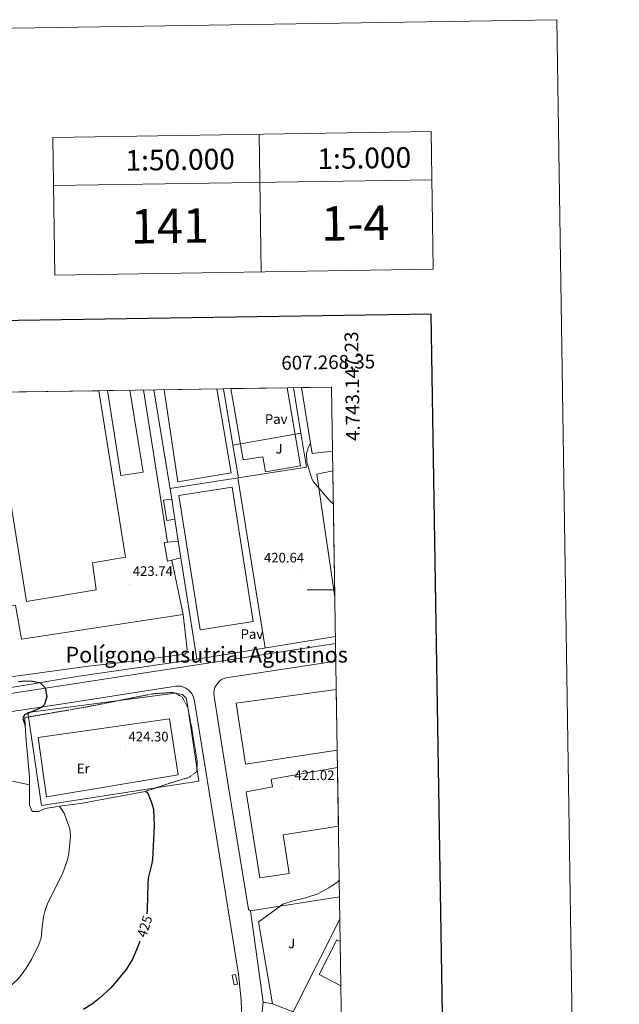
# Model space of a CAD drawing. Units: metres. Extents: x 602978 to 607478, y 4740376 to 4743414.
# Drawn here: x 607042 to 607478, y 4742699 to 4743414 of the extents above; entities that cross this region are included whole.
import ezdxf
from ezdxf.enums import TextEntityAlignment as Align

# ---------------------------------------------------------------- set-up
doc = ezdxf.new("R2010")
doc.units = ezdxf.units.M
doc.header["$MEASUREMENT"] = 0
doc.linetypes.add('MORSE_D', pattern=[1.25, 0.5, -0.25, 0, -0.25, 0, -0.25])
for name, color, linetype, lineweight in [('Carátula', 7, 'Continuous', 5), ('Level 15', 1, 'Continuous', 0), ('Level 16', 19, 'Continuous', 0), ('Level 20', 19, 'Continuous', 0), ('Level 21', 19, 'Continuous', 0), ('Level 25', 1, 'Continuous', 0), ('Level 26', 92, 'Continuous', 0), ('Level 32', 19, 'Continuous', 0), ('Level 36', 19, 'Continuous', 40), ('Level 37', 92, 'Continuous', 0), ('Level 4', 36, 'Continuous', 30), ('Level 41', 19, 'Continuous', 0), ('Level 45', 19, 'Continuous', 0), ('Level 5', 36, 'Continuous', 0), ('Level 52', 1, 'Continuous', 13), ('Level 6', 39, 'Continuous', 0), ('Level 61', 19, 'Continuous', 0), ('Level 63', 7, 'Continuous', 0), ('Level 7', 19, 'Continuous', 0)]:
    doc.layers.add(name, color=color, linetype=linetype, lineweight=lineweight)
doc.styles.add('Arial', font='ARIAL.TTF', dxfattribs={"height": 0.2})

# ---------------------------------------------------------------- blocks, each defined once
blk = doc.blocks.new('5PATER')
at = {"layer": 'Carátula', "linetype": 'Continuous', "lineweight": 5}
h = blk.add_hatch(color=250, dxfattribs=at)
edge = h.paths.add_edge_path()
edge.add_ellipse((0, 0), major_axis=(-1.33, -1.34), ratio=0.999422, start_angle=0, end_angle=360)

msp = doc.modelspace()

# ---------------------------------------------------------------- linework, layer by layer
at = {"layer": 'Level 15', "color": 20, "linetype": 'Continuous', "lineweight": 13}
for points in [[(607099.17, 4743144.64, 435.46), (607118.51, 4743023.72, 435.4), (607094.75, 4743019.56, 436.48), (607097.23, 4742999.88, 436.58), (607046.59, 4742991.48, 436.56), (607022.33, 4743143.46, 436.35)], [(607185.01, 4743145.96, 426.92), (607195.32, 4743085, 426.94), (607156.7, 4743078.48, 427.86), (607146.66, 4743145.37, 429.46)], [(607195.25, 4743146.12, 421.03), (607204.03, 4743094.48, 420.76), (607218.53, 4743096.66, 420.55), (607220.35, 4743085.78, 420.77), (607245.72, 4743090.13, 420.15), (607236.23, 4743146.74, 420.53)], [(607269.08, 4743100.79, 420.01), (607254.23, 4743098.9, 420.01), (607246.57, 4743146.9, 420.01)], [(607269.3, 4743086.37, 420), (607257.69, 4743083.97, 420.01), (607270.73, 4742994.55, 420.43)], [(607172.83, 4742971, 430.06), (607157.41, 4743068.49, 430.08), (607196.19, 4743074.58, 429.5), (607211.49, 4742977.07, 429.6), (607172.83, 4742971, 430.06)], [(607272.46, 4742883.54, 420.4), (607205.76, 4742873.4, 421.96), (607199, 4742917.58, 422.17), (607271.78, 4742927.6, 420.26)], [(607055.24, 4742892.59, 426.31), (607150.66, 4742906.15, 423.41), (607156.9, 4742865.6, 423.65), (607061.25, 4742849.49, 430.01), (607055.24, 4742892.59, 426.31)], [(607273.32, 4742828.34, 420.04), (607233.3, 4742821.94, 420.77), (607237.46, 4742793.87, 420.27), (607216.15, 4742790.75, 421.05), (607206.27, 4742853.13, 422.31), (607225.51, 4742856.76, 421.49), (607224.47, 4742862.48, 421.43), (607272.66, 4742870.95, 420.03)], [(607275.13, 4742712.39, 426.44), (607259.29, 4742720.52, 426.06), (607272.26, 4742745.77, 425.54), (607274.63, 4742744.55, 425.55)]]:
    msp.add_polyline3d(points, dxfattribs=at)
at = {"layer": 'Level 15', "linetype": 'Continuous', "lineweight": 13}
for points in [[(607121.73, 4743144.99, 431.84), (607131.49, 4743085.51, 432.1), (607115.3, 4743082.93, 432.44), (607105.46, 4743144.74, 431.96)], [(607146.23, 4743065, 423.52), (607152.19, 4743065.94, 423.38), (607154.51, 4743051.2, 423.56), (607148.59, 4743050.25, 423.66), (607146.23, 4743065, 423.52)]]:
    msp.add_polyline3d(points, dxfattribs=at)
at = {"layer": 'Level 16', "color": 1, "linetype": 'Continuous', "lineweight": 13, "ltscale": 0.5}
for points in [[(607152.3, 4743021.57, 422.78), (607149.15, 4743020.84, 423.26), (607146.63, 4743034.36, 423.16), (607149.24, 4743034.61, 422.64)], [(607149.24, 4743034.61, 422.64), (607157.02, 4743035.36, 421.08)], [(607158.95, 4743023.11, 421.78), (607152.3, 4743021.57, 422.78)], [(607240.46, 4742693.39, 420.01), (607225.35, 4742699.32, 420.01), (607215.28, 4742758.73, 420.01)]]:
    msp.add_polyline3d(points, dxfattribs=at)
at = {"layer": 'Level 20', "color": 19, "linetype": 'Continuous', "lineweight": 0, "ltscale": 0.5}
for points in [[(607152.19, 4743065.94, 420.96), (607139.19, 4743145.26, 420.61)], [(607196.71, 4743105.07, 419.29), (607189.9, 4743146.03, 419.11)], [(607240.62, 4743146.81, 418.37), (607246.05, 4743113.88, 418.56)], [(607246.05, 4743113.88, 418.56), (607250.16, 4743089, 418.71), (607150.93, 4743073.6, 418.41)], [(607200.66, 4743081.31, 419.39), (607196.71, 4743105.07, 419.29)], [(607200.16, 4743081.24, 419.63), (607220.16, 4742957.73, 420.25)], [(607157.02, 4743035.36, 421.19), (607154.51, 4743051.2, 420.96)], [(607158.95, 4743023.11, 421.37), (607157.02, 4743035.36, 421.19)], [(607170.55, 4742949.72, 422.46), (607158.95, 4743023.11, 421.37)], [(607271.18, 4742965.96, 419.9), (607170.55, 4742949.72, 422.4), (607083.23, 4742936.92, 424.4), (606948.55, 4742914.44, 428.96), (606940.51, 4742914.68, 429.34), (606926.11, 4742924.68, 429.36), (606923.51, 4742929.24, 429.08), (606921.25, 4742928.94, 429.13)], [(607209.43, 4742766.68, 421.26), (607274.12, 4742776.86, 420.3)], [(607218.63, 4742700.44, 420.68), (607209.43, 4742766.68, 421.26)], [(607218.63, 4742700.44, 419.26), (607225.35, 4742699.32, 419.3)]]:
    msp.add_polyline3d(points, dxfattribs=at)
at = {"layer": 'Level 21', "color": 19, "linetype": 'Continuous', "lineweight": 13}
for points in [[(607271.25, 4742961.1, 423.6), (606945.49, 4742910.75, 428.64), (606940.81, 4742911.66, 428.71), (606935.85, 4742913.42, 428.79), (606930.04, 4742916.32, 428.89), (606925.73, 4742920.63, 428.99), (606923, 4742924.13, 429.06), (606921.25, 4742928.94, 429.13)], [(607209.43, 4742766.68, 420.94), (607208.07, 4742767.8, 420.82), (607193.51, 4742856.68, 421.66), (607185.99, 4742903.72, 421.64), (607182.91, 4742924.12, 421.64), (607183.15, 4742927.36, 421.63), (607183.61, 4742928.93, 421.62), (607185.17, 4742931.79, 421.61), (607187.48, 4742934.09, 421.6), (607188.85, 4742934.98, 421.59), (607191.9, 4742936.12, 421.58), (607271.46, 4742948.04, 420.5)], [(606948.75, 4742898.52, 428.4), (607072.99, 4742917.24, 424.54), (607155.23, 4742930.04, 422.54), (607158.73, 4742929.93, 422.46), (607162.05, 4742928.84, 422.39), (607164.92, 4742926.84, 422.31), (607167.12, 4742924.12, 422.23), (607167.9, 4742922.55, 422.19), (607168.75, 4742919.16, 422.12), (607184.87, 4742820.2, 421.78), (607200.67, 4742720.68, 421.32), (607202.67, 4742701.96, 421.14), (607203.51, 4742680.76, 420.92)], [(607217.47, 4742688.68, 420.66), (607218.63, 4742700.44, 420.68)]]:
    msp.add_polyline3d(points, dxfattribs=at)
at = {"layer": 'Level 25', "color": 1, "linetype": 'Continuous', "lineweight": 0}
for points in [[(607149.24, 4743034.61, 422.82), (607131.63, 4743145.14, 422.82)], [(607196.71, 4743105.07, 418.67), (607246.05, 4743113.88, 418.61)], [(607160.47, 4742982.04, 422.68), (607152.3, 4743021.57, 422.82)], [(607160.47, 4742982.04, 422.68), (607042.99, 4742964.04, 423.34), (607038.63, 4742988.84, 423.2), (606986.75, 4742979.88, 423.44), (606996.26, 4742931.68, 423.18)], [(606996.26, 4742931.68, 423.18), (606997.63, 4742931.84, 423.17), (607003.43, 4742932.52, 423.15), (607091.79, 4742944.52, 422.83), (607118.15, 4742947.32, 422.72), (607161.71, 4742953.24, 422.84), (607162.95, 4742954.36, 422.82), (607163.55, 4742956.28, 422.86), (607160.47, 4742982.04, 422.68)], [(607057.69, 4742843.26, 430.73), (607047.74, 4742910.82, 425.01), (607154.82, 4742924.86, 423.27), (607160.02, 4742923.82, 423.14), (607162.61, 4742921.22, 423.07), (607163.65, 4742916.54, 423.05), (607171.97, 4742860.92, 423.29), (607057.69, 4742843.26, 430.73)], [(607240.46, 4742693.39, 418.42), (607274.37, 4742760.65, 417.45)]]:
    msp.add_polyline3d(points, dxfattribs=at)
at = {"layer": 'Level 32', "color": 19, "linetype": 'Continuous', "lineweight": 0}
msp.add_polyline3d([(607196.15, 4742719.96, 421.53), (607198.61, 4742720.43, 421.41), (607199.97, 4742713.39, 421.32), (607197.51, 4742712.92, 421.43), (607196.15, 4742719.96, 421.53)], close=True, dxfattribs=at)
at = {"layer": 'Level 36', "color": 8, "linetype": 'MORSE_D', "lineweight": 0}
msp.add_polyline3d([(607045.43, 4742907.16, 424.94), (607091.87, 4742915.16, 424.52), (607138.35, 4742924.44, 423.42), (607153.43, 4742925.48, 423.38), (607159.75, 4742922.12, 423.36), (607163.95, 4742914.52, 423.4), (607166.75, 4742899.88, 423.68), (607170.75, 4742875.24, 423.96), (607170.51, 4742868.04, 423.96), (607164.95, 4742863.8, 424.14), (607151.35, 4742859.72, 424.3), (607132.83, 4742853.4, 423.82)], dxfattribs=at)
at = {"layer": 'Level 4', "color": 36, "linetype": 'Continuous', "lineweight": 30}
for points in [[(607040.99, 4742933.48, 425.01), (607045.97, 4742933.81, 425.01), (607050.98, 4742933.57, 425.01), (607055.96, 4742932.65, 425.01), (607056.6, 4742932.47, 425.01), (607060.28, 4742928.76, 425.01), (607061.36, 4742922.44, 425.01), (607059.78, 4742916.56, 425.01), (607057.55, 4742914.52, 425.01), (607045.23, 4742909.08, 425.01), (607044.11, 4742906.44, 425.01), (607045.75, 4742901.41, 425.01)], [(607132.83, 4742853.4, 425.01), (607134.55, 4742852.68, 425.01), (607137.46, 4742845.46, 425.01), (607138.91, 4742840.68, 425.01), (607139.39, 4742828.52, 425.01), (607138.19, 4742803.96, 425.01), (607137.61, 4742800.24, 425.01), (607135.15, 4742790.52, 425.01), (607134.79, 4742786.35, 425.01), (607134.48, 4742767.66, 425.01), (607134.15, 4742764.6, 425.01)], [(607129.03, 4742744.62, 425.01), (607126.73, 4742738.38, 425.01), (607123.38, 4742731.2, 425.01), (607119, 4742724.26, 425.01), (607114.49, 4742718.51, 425.01), (607107.85, 4742710.96, 425.01), (607099.51, 4742703.08, 425.01), (607094.59, 4742699.24, 425.01), (607088.07, 4742695.08, 425.01)]]:
    msp.add_polyline3d(points, dxfattribs=at)
at = {"layer": 'Level 5', "color": 36, "linetype": 'Continuous', "lineweight": 0}
for points in [[(607253.03, 4743106.39, 420.01), (607251.52, 4743103.96, 420.01), (607250.14, 4743099.1, 420.01), (607250.51, 4743092.74, 420.01), (607254.04, 4743080.68, 420.01), (607255.32, 4743078.44, 420.01), (607267.43, 4743064.28, 420.01), (607269.68, 4743062.24, 420.01)], [(607036.47, 4742861.08, 430.01), (607048.77, 4742858.28, 430.01)], [(607070.77, 4742842.79, 430.01), (607073.95, 4742837.8, 430.01), (607078.19, 4742826.36, 430.01), (607078.74, 4742821.37, 430.01), (607077.43, 4742808.28, 430.01), (607076.43, 4742803.88, 430.01), (607072.97, 4742794.48, 430.01), (607061.95, 4742771.96, 430.01), (607060.31, 4742767.23, 430.01), (607059.15, 4742762.52, 430.01), (607057.71, 4742753, 430.01), (607057.39, 4742746.92, 430.01), (607055.67, 4742742.23, 430.01), (607050.49, 4742732, 430.01), (607046.51, 4742725.16, 430.01), (607043.65, 4742721.04, 430.01), (607040.51, 4742717.32, 430.01), (607036.67, 4742713.64, 430.01), (607020.68, 4742700.86, 430.01), (607016.43, 4742696.76, 430.01)], [(607273.93, 4742789.36, 420.01), (607272.87, 4742787.96, 420.01), (607266.43, 4742783.48, 420.01), (607258.31, 4742779.16, 420.01), (607249.51, 4742776.28, 420.01), (607240.55, 4742774.04, 420.01), (607233.03, 4742771.64, 420.01), (607216.47, 4742759.4, 420.01), (607215.28, 4742758.73, 420.01)]]:
    msp.add_polyline3d(points, dxfattribs=at)
at = {"layer": 'Level 52', "color": 1, "linetype": 'Continuous', "lineweight": 13}
for points in [[(607022.33, 4743143.46, 436.35), (607099.17, 4743144.64, 435.46), (607118.51, 4743023.72, 435.4), (607094.75, 4743019.56, 436.48), (607097.23, 4742999.88, 436.58), (607046.59, 4742991.48, 436.56), (607022.33, 4743143.46, 436.35)], [(607105.46, 4743144.74, 431.96), (607121.73, 4743144.99, 431.84), (607131.49, 4743085.51, 432.1), (607115.3, 4743082.93, 432.44), (607105.46, 4743144.74, 431.96)], [(607146.66, 4743145.37, 429.46), (607185.01, 4743145.96, 426.92), (607195.32, 4743085, 426.94), (607156.7, 4743078.48, 427.86), (607146.66, 4743145.37, 429.46)], [(607195.25, 4743146.12, 421.03), (607236.23, 4743146.74, 420.53), (607245.72, 4743090.13, 420.15), (607220.35, 4743085.78, 420.77), (607218.53, 4743096.66, 420.55), (607204.03, 4743094.48, 420.76), (607195.25, 4743146.12, 421.03)], [(607269.08, 4743100.79, 420.01), (607254.23, 4743098.9, 420.01), (607246.57, 4743146.9, 420.01), (607268.36, 4743147.24, 420.01), (607269.08, 4743100.79, 420.01)], [(607270.73, 4742994.55, 420.43), (607257.69, 4743083.97, 420.01), (607269.3, 4743086.37, 420), (607270.73, 4742994.55, 420.43)], [(607172.83, 4742971, 430.06), (607157.41, 4743068.49, 430.08), (607196.19, 4743074.58, 429.5), (607211.49, 4742977.07, 429.6), (607172.83, 4742971, 430.06)], [(607146.23, 4743065, 423.52), (607152.19, 4743065.94, 423.38), (607154.51, 4743051.2, 423.56), (607148.59, 4743050.25, 423.66), (607146.23, 4743065, 423.52)], [(607272.46, 4742883.54, 420.4), (607205.76, 4742873.4, 421.96), (607199, 4742917.58, 422.17), (607271.78, 4742927.6, 420.26), (607272.46, 4742883.54, 420.4)], [(607055.24, 4742892.59, 426.31), (607150.66, 4742906.15, 423.41), (607156.9, 4742865.6, 423.65), (607061.25, 4742849.49, 430.01), (607055.24, 4742892.59, 426.31)], [(607273.32, 4742828.34, 420.04), (607233.3, 4742821.94, 420.77), (607237.46, 4742793.87, 420.27), (607216.15, 4742790.75, 421.05), (607206.27, 4742853.13, 422.31), (607225.51, 4742856.76, 421.49), (607224.47, 4742862.48, 421.43), (607272.66, 4742870.95, 420.03), (607273.32, 4742828.34, 420.04)], [(607275.13, 4742712.39, 426.44), (607259.29, 4742720.52, 426.06), (607272.26, 4742745.77, 425.54), (607274.63, 4742744.55, 425.55), (607275.13, 4742712.39, 426.44)]]:
    msp.add_polyline3d(points, close=True, dxfattribs=at)
at = {"layer": 'Level 6', "color": 39, "linetype": 'Continuous', "lineweight": 0, "ltscale": 0.5}
msp.add_polyline3d([(607132.83, 4742853.4, 423.82), (607085.95, 4742844.76, 428.76), (607070.77, 4742842.79, 430.3), (607068.03, 4742842.44, 430.58), (607060.27, 4742841.08, 430.98), (607055.33, 4742838.94, 431.57), (607050.87, 4742839, 431.96), (607048.75, 4742843.47, 431.7), (607048.77, 4742858.28, 429.99), (607048.78, 4742863.98, 429.33), (607046.37, 4742890.43, 426.05), (607045.75, 4742901.41, 425.32), (607045.43, 4742907.16, 424.94)], dxfattribs=at)
at = {"layer": 'Level 61', "color": 19, "linetype": 'Continuous', "lineweight": 0}
msp.add_polyline3d([(603897.86, 4740781.62, 0.01), (603862.99, 4743095.02, 0.01), (607268.36, 4743147.24, 0.01), (607304.37, 4740833.87, 0.01), (603897.86, 4740781.62, 0.01)], close=True, dxfattribs=at)
at = {"layer": 'Level 63', "linetype": 'Continuous', "lineweight": 0}
for points in [[(607477.5, 4740444.49, 0.01), (607431.98, 4743414.14, 0.01), (603227.48, 4743349.65, 0.01)], [(607215.72, 4743330.88, 0.01), (607217.25, 4743230.89, 0.01)], [(607340.7, 4743332.8, 0.01), (607342.24, 4743232.81, 0.01)], [(607065.73, 4743328.58, 0.01), (607067.27, 4743228.59, 0.01)], [(607066.27, 4743293.58, 0.01), (607341.24, 4743297.8, 0.01)], [(607270.65, 4743000.01, 0.01), (607250.65, 4743000.01, 0.01)]]:
    msp.add_polyline3d(points, dxfattribs=at)
msp.add_polyline3d([(607065.73, 4743328.58, 0.01), (607340.7, 4743332.8, 0.01), (607342.24, 4743232.81, 0.01), (607067.27, 4743228.6, 0.01), (607065.73, 4743328.58, 0.01)], close=True, dxfattribs=at)
at = {"layer": 'Level 63', "linetype": 'Continuous', "lineweight": 30}
msp.add_polyline3d([(603786.13, 4743145.68, 0.01), (603825.18, 4740731, 0.01), (607379.7, 4740788.52, 0.01), (607340.7, 4743200.2, 0.01), (603786.13, 4743145.68, 0.01)], dxfattribs=at)

# ---------------------------------------------------------------- block references
at = {"layer": 'Level 7', "color": 19, "linetype": 'Continuous', "lineweight": 0, "xscale": 0.09999983015004542, "yscale": 0.09999983015004542}
for p in [(607248.27, 4743011.88, 420.65), (607121.91, 4743003.88, 423.75), (607118.79, 4742883.64, 424.31), (607239.31, 4742855.56, 421.03)]:
    msp.add_blockref('5PATER', p, dxfattribs=at)

# ---------------------------------------------------------------- texts
at = {"layer": 'Level 26', "color": 19, "linetype": 'Continuous', "lineweight": 0, "style": 'Arial'}
for p in [(607228.13, 4743124.03, 418.55), (607210.49, 4742967.87, 423.53)]:
    msp.add_text('Pav', height=7, dxfattribs=at).set_placement(p, align=Align.MIDDLE_CENTER)
at = {"layer": 'Level 26', "color": 92, "linetype": 'Continuous', "lineweight": 0, "style": 'Arial'}
for p in [(607230.25, 4743102.51, 419.38), (607239.36, 4742743.07, 419.17)]:
    msp.add_text('J', height=7, dxfattribs=at).set_placement(p, align=Align.MIDDLE_CENTER)
at = {"layer": 'Level 37', "color": 92, "linetype": 'Continuous', "lineweight": 0, "style": 'Arial'}
msp.add_text('Er', height=7, dxfattribs=at).set_placement((607087.92, 4742870.13, 424.46), align=Align.MIDDLE_CENTER)
at = {"layer": 'Level 41', "color": 19, "linetype": 'Continuous', "lineweight": 0, "style": 'Arial'}
for s, p in [('420.64', (607219.28, 4743017.64, 420.65)), ('423.74', (607123.9, 4743007.88, 423.75)), ('424.30', (607120.78, 4742887.64, 424.31)), ('421.02', (607241.36, 4742859.56, 421.03))]:
    msp.add_text(s, height=7, dxfattribs=at).set_placement(p, align=Align.BOTTOM_LEFT)
at = {"layer": 'Level 41', "color": 39, "linetype": 'Continuous', "lineweight": 0, "style": 'Arial'}
msp.add_text('425', height=7, rotation=72.11377, dxfattribs=at).set_placement((607132.57, 4742755.43, 425.01), align=Align.MIDDLE_CENTER)
at = {"layer": 'Level 45', "linetype": 'Continuous', "lineweight": 0, "style": 'Arial'}
msp.add_text('Polígono Insutrial Agustinos', height=11.5, dxfattribs=at).set_placement((607075.01, 4742943.52, 422.83), align=Align.BOTTOM_LEFT)
at = {"layer": 'Level 63', "linetype": 'Continuous', "lineweight": 0, "style": 'Arial'}
for s, height, p in [('1:50.000', 15, (607158.36, 4743312.47, 0.01)), ('1:5.000', 15, (607292.15, 4743313.6, 0.01)), ('141', 25, (607150.86, 4743264.34, -0.49)), ('1-4', 25, (607285.61, 4743266.4, -0.49))]:
    msp.add_text(s, height=height, rotation=0.87942, dxfattribs=at).set_placement(p, align=Align.MIDDLE_CENTER)
msp.add_text('4.743.147,23', height=9.9999, rotation=90.89192, dxfattribs=at).set_placement((607277.73, 4743187.54, 0.01), align=Align.TOP_RIGHT)
msp.add_text('607.268,35', height=10, rotation=0.87839, dxfattribs=at).set_placement((607300.15, 4743157.72, 0.01), align=Align.BOTTOM_RIGHT)

doc.saveas('drawing.dxf')
